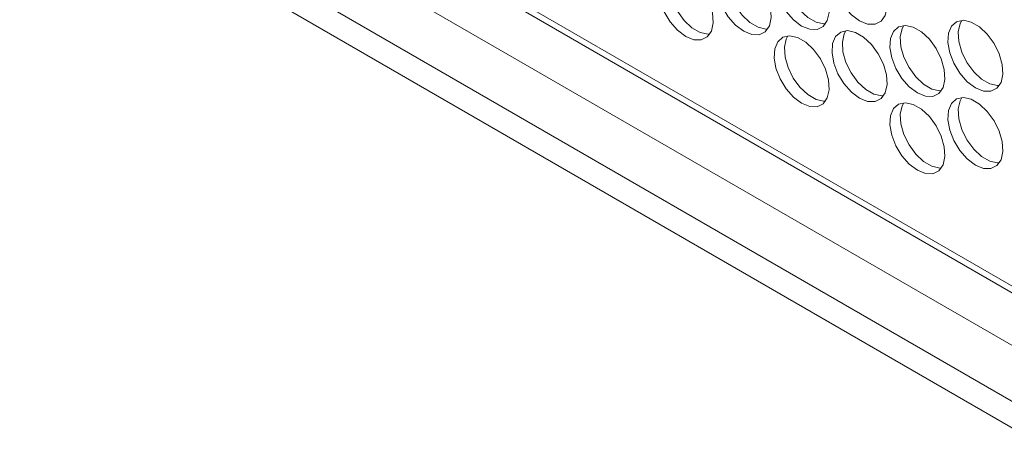
# Model space of a CAD drawing. Units: millimetres. Extents: x 110 to 4365, y 78 to 3023.
# Drawn here: x 3510 to 3611, y 1955 to 1999 of the extents above; entities that cross this region are included whole.
import ezdxf

# ---------------------------------------------------------------- set-up
doc = ezdxf.new("R2010")
doc.units = ezdxf.units.MM
doc.header["$LTSCALE"] = 15

msp = doc.modelspace()

# ---------------------------------------------------------------- linework, layer by layer
at = {"color": 7, "linetype": 'Continuous', "lineweight": 15}
for p, q in [((3415.651, 2085.221), (3813.116, 1855.77)), ((3416.146, 2084.276), (3813.429, 1854.929)), ((3813.434, 1849.503), (3410.383, 2082.18)), ((3405.434, 2079.321), (3818.384, 1840.93)), ((3407.091, 2075.659), (3820.041, 1837.267))]:
    msp.add_line(p, q, dxfattribs=at)
at = {"color": 7, "linetype": 'Continuous', "lineweight": 15, "flags": 128}
for points in [[(3596.565, 1998.95), (3597.398, 1998.614), (3598.158, 1998.598), (3598.776, 1998.903), (3599.198, 1999.503), (3599.385, 2000.344), (3599.322, 2001.351), (3599.014, 2002.435), (3598.488, 2003.5), (3597.792, 2004.451), (3596.986, 2005.203), (3596.143, 2005.69), (3595.337, 2005.868), (3594.641, 2005.721), (3594.115, 2005.264), (3593.807, 2004.535), (3593.744, 2003.601), (3593.932, 2002.543), (3594.353, 2001.457), (3594.971, 2000.438), (3595.731, 1999.577), (3596.565, 1998.95)], [(3584.685, 1997.888), (3585.519, 1997.552), (3586.279, 1997.535), (3586.897, 1997.841), (3587.318, 1998.441), (3587.506, 1999.282), (3587.443, 2000.289), (3587.135, 2001.373), (3586.609, 2002.438), (3585.912, 2003.388), (3585.107, 2004.14), (3584.264, 2004.627), (3583.458, 2004.805), (3582.761, 2004.659), (3582.236, 2004.201), (3581.928, 2003.473), (3581.865, 2002.538), (3582.052, 2001.481), (3582.474, 2000.394), (3583.092, 1999.375), (3583.852, 1998.514), (3584.685, 1997.888)], [(3587.144, 1998.12), (3586.973, 1998.115), (3586.167, 1998.293), (3585.324, 1998.78), (3584.519, 1999.532), (3583.822, 2000.483), (3583.296, 2001.547), (3582.988, 2002.631), (3582.925, 2003.638), (3583.113, 2004.479), (3583.287, 2004.8)], [(3590.625, 1998.419), (3591.459, 1998.083), (3592.218, 1998.067), (3592.836, 1998.372), (3593.258, 1998.972), (3593.445, 1999.813), (3593.382, 2000.82), (3593.074, 2001.904), (3592.549, 2002.969), (3591.852, 2003.919), (3591.046, 2004.671), (3590.203, 2005.158), (3589.398, 2005.336), (3588.701, 2005.19), (3588.175, 2004.732), (3587.867, 2004.004), (3587.804, 2003.069), (3587.992, 2002.012), (3588.414, 2000.925), (3589.032, 1999.906), (3589.791, 1999.045), (3590.625, 1998.419)], [(3593.084, 1998.651), (3592.913, 1998.646), (3592.107, 1998.824), (3591.264, 1999.311), (3590.458, 2000.063), (3589.762, 2001.014), (3589.236, 2002.078), (3588.928, 2003.163), (3588.865, 2004.17), (3589.053, 2005.011), (3589.227, 2005.332)], [(3578.746, 1997.356), (3579.579, 1997.02), (3580.339, 1997.004), (3580.957, 1997.31), (3581.378, 1997.909), (3581.566, 1998.75), (3581.503, 1999.757), (3581.195, 2000.842), (3580.669, 2001.906), (3579.973, 2002.857), (3579.167, 2003.609), (3578.324, 2004.096), (3577.518, 2004.274), (3576.822, 2004.127), (3576.296, 2003.67), (3575.988, 2002.941), (3575.925, 2002.007), (3576.113, 2000.949), (3576.534, 1999.863), (3577.152, 1998.844), (3577.912, 1997.983), (3578.746, 1997.356)], [(3581.204, 1997.589), (3581.033, 1997.584), (3580.228, 1997.762), (3579.385, 1998.249), (3578.579, 1999.001), (3577.882, 1999.951), (3577.357, 2001.016), (3577.049, 2002.1), (3576.986, 2003.107), (3577.173, 2003.948), (3577.348, 2004.269)], [(3602.504, 1991.561), (3603.338, 1991.225), (3604.098, 1991.209), (3604.716, 1991.514), (3605.137, 1992.114), (3605.325, 1992.955), (3605.262, 1993.962), (3604.954, 1995.046), (3604.428, 1996.111), (3603.732, 1997.062), (3602.926, 1997.814), (3602.083, 1998.3), (3601.277, 1998.478), (3600.58, 1998.332), (3600.055, 1997.874), (3599.747, 1997.146), (3599.684, 1996.212), (3599.871, 1995.154), (3600.293, 1994.068), (3600.911, 1993.048), (3601.671, 1992.188), (3602.504, 1991.561)], [(3604.963, 1991.793), (3604.792, 1991.788), (3603.987, 1991.967), (3603.143, 1992.453), (3602.338, 1993.205), (3601.641, 1994.156), (3601.115, 1995.221), (3600.807, 1996.305), (3600.744, 1997.312), (3600.932, 1998.153), (3601.106, 1998.474)], [(3608.444, 1992.092), (3609.278, 1991.756), (3610.037, 1991.74), (3610.655, 1992.046), (3611.077, 1992.645), (3611.265, 1993.486), (3611.202, 1994.494), (3610.893, 1995.578), (3610.368, 1996.642), (3609.671, 1997.593), (3608.866, 1998.345), (3608.022, 1998.832), (3607.217, 1999.01), (3606.52, 1998.864), (3605.995, 1998.406), (3605.686, 1997.677), (3605.623, 1996.743), (3605.811, 1995.685), (3606.233, 1994.599), (3606.851, 1993.58), (3607.61, 1992.719), (3608.444, 1992.092)], [(3610.903, 1992.325), (3610.732, 1992.32), (3609.926, 1992.498), (3609.083, 1992.985), (3608.277, 1993.737), (3607.581, 1994.687), (3607.055, 1995.752), (3606.747, 1996.836), (3606.684, 1997.843), (3606.872, 1998.684), (3607.046, 1999.005)], [(3590.625, 1990.499), (3591.459, 1990.162), (3592.218, 1990.146), (3592.836, 1990.452), (3593.258, 1991.052), (3593.445, 1991.892), (3593.382, 1992.9), (3593.074, 1993.984), (3592.549, 1995.048), (3591.852, 1995.999), (3591.046, 1996.751), (3590.203, 1997.238), (3589.398, 1997.416), (3588.701, 1997.27), (3588.175, 1996.812), (3587.867, 1996.083), (3587.804, 1995.149), (3587.992, 1994.091), (3588.414, 1993.005), (3589.032, 1991.986), (3589.791, 1991.125), (3590.625, 1990.499)], [(3593.084, 1990.731), (3592.913, 1990.726), (3592.107, 1990.904), (3591.264, 1991.391), (3590.458, 1992.143), (3589.762, 1993.093), (3589.236, 1994.158), (3588.928, 1995.242), (3588.865, 1996.249), (3589.053, 1997.09), (3589.227, 1997.411)], [(3596.565, 1991.03), (3597.398, 1990.694), (3598.158, 1990.678), (3598.776, 1990.983), (3599.198, 1991.583), (3599.385, 1992.424), (3599.322, 1993.431), (3599.014, 1994.515), (3598.488, 1995.58), (3597.792, 1996.53), (3596.986, 1997.282), (3596.143, 1997.769), (3595.337, 1997.947), (3594.641, 1997.801), (3594.115, 1997.343), (3593.807, 1996.615), (3593.744, 1995.68), (3593.932, 1994.623), (3594.353, 1993.536), (3594.971, 1992.517), (3595.731, 1991.656), (3596.565, 1991.03)], [(3599.023, 1991.262), (3598.852, 1991.257), (3598.047, 1991.435), (3597.204, 1991.922), (3596.398, 1992.674), (3595.701, 1993.625), (3595.176, 1994.689), (3594.868, 1995.773), (3594.805, 1996.781), (3594.992, 1997.622), (3595.167, 1997.942)], [(3602.504, 1983.641), (3603.338, 1983.305), (3604.098, 1983.288), (3604.716, 1983.594), (3605.137, 1984.194), (3605.325, 1985.035), (3605.262, 1986.042), (3604.954, 1987.126), (3604.428, 1988.191), (3603.732, 1989.141), (3602.926, 1989.893), (3602.083, 1990.38), (3601.277, 1990.558), (3600.58, 1990.412), (3600.055, 1989.954), (3599.747, 1989.226), (3599.684, 1988.291), (3599.871, 1987.234), (3600.293, 1986.147), (3600.911, 1985.128), (3601.671, 1984.267), (3602.504, 1983.641)], [(3604.963, 1983.873), (3604.792, 1983.868), (3603.987, 1984.046), (3603.143, 1984.533), (3602.338, 1985.285), (3601.641, 1986.236), (3601.115, 1987.3), (3600.807, 1988.384), (3600.744, 1989.392), (3600.932, 1990.232), (3601.106, 1990.553)], [(3608.444, 1984.172), (3609.278, 1983.836), (3610.037, 1983.82), (3610.655, 1984.125), (3611.077, 1984.725), (3611.265, 1985.566), (3611.202, 1986.573), (3610.893, 1987.657), (3610.368, 1988.722), (3609.671, 1989.672), (3608.866, 1990.425), (3608.022, 1990.911), (3607.217, 1991.089), (3606.52, 1990.943), (3605.995, 1990.485), (3605.686, 1989.757), (3605.623, 1988.822), (3605.811, 1987.765), (3606.233, 1986.678), (3606.851, 1985.659), (3607.61, 1984.798), (3608.444, 1984.172)], [(3610.903, 1984.404), (3610.732, 1984.399), (3609.926, 1984.577), (3609.083, 1985.064), (3608.277, 1985.816), (3607.581, 1986.767), (3607.055, 1987.831), (3606.747, 1988.916), (3606.684, 1989.923), (3606.872, 1990.764), (3607.046, 1991.085)]]:
    msp.add_lwpolyline(points, dxfattribs=at)

doc.saveas('drawing.dxf')
